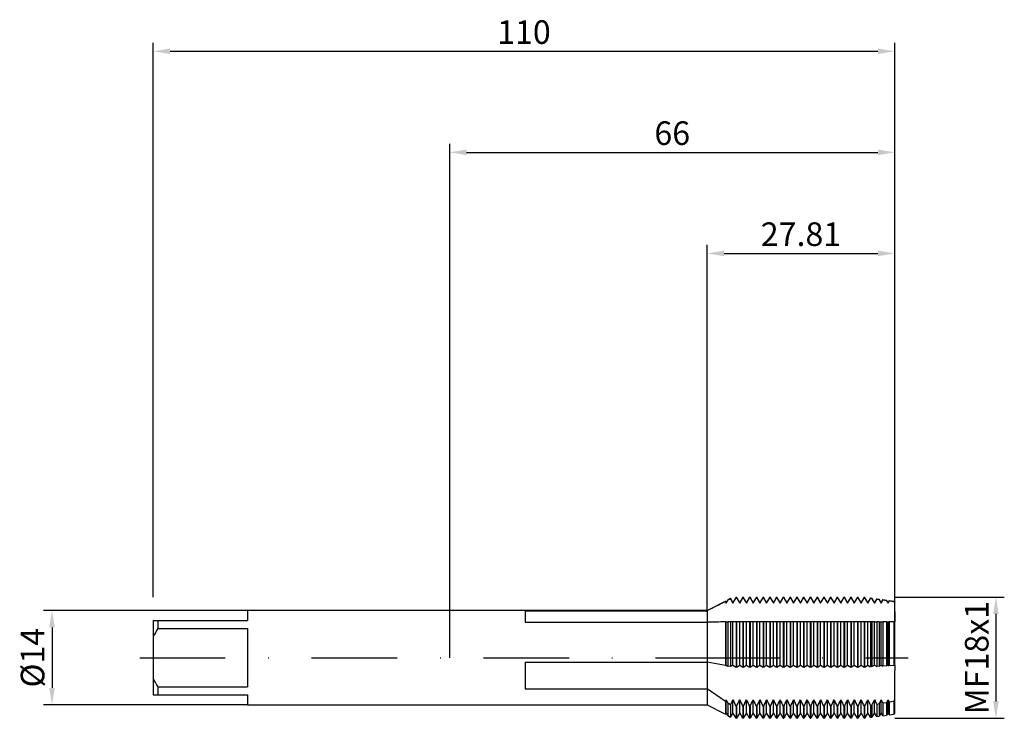
# Model space of a CAD drawing. Units: millimetres. Extents: x -64 to 82, y -9 to 95.
import ezdxf

# ---------------------------------------------------------------- set-up
doc = ezdxf.new("R2010")
doc.units = ezdxf.units.MM
doc.header["$PDMODE"] = 1
doc.linetypes.add('CENTER', pattern=[25.4, 12.7, -6.35, 0, -6.35])
doc.layers.get('DEFPOINTS').update_dxf_attribs({"linetype": 'CONTINUOUS'})
for name, color, linetype in [('1', 4, 'CONTINUOUS'), ('2', 7, 'CONTINUOUS'), ('4', 2, 'CENTER'), ('SK1', 4, 'CONTINUOUS'), ('SK2', 7, 'CONTINUOUS'), ('SK4', 2, 'CENTER')]:
    doc.layers.add(name, color=color, linetype=linetype)
doc.styles.add('SIMPLEX', font='simplex')
doc.dimstyles.get("Standard").update_dxf_attribs({"dimtxt": 3.5, "dimasz": 2.5, "dimexe": 1.25, "dimexo": 0, "dimtad": 1, "dimdsep": 46, "dimtxsty": 'SIMPLEX', "dimcen": 0, "dimazin": 2, "dimtfac": 1, "dimtofl": 0, "dimtmove": 0, "dimatfit": 3, "dimfxl": 1, "dimarcsym": 0})

# ---------------------------------------------------------------- blocks, each defined once
blk = doc.blocks.new('*D0')
at = {"layer": '2', "color": 0, "lineweight": -2}
for p, q in [((66, 9), (82.25, 9)), ((81, 6.5), (81, -6.5)), ((66, -9), (82.25, -9))]:
    blk.add_line(p, q, dxfattribs=at)
at = {"layer": '2', "color": 0}
for points in [[(81.42, 6.5), (80.58, 6.5), (81, 9)], [(80.58, -6.5), (81.42, -6.5), (81, -9)]]:
    blk.add_solid(points, dxfattribs=at)
at = {"layer": 'DEFPOINTS', "color": 0}
for p in [(66, 9), (66, -9), (81, -9)]:
    blk.add_point(p, dxfattribs=at)
at = {"layer": '2', "color": 0, "insert": (78.61, 0), "char_height": 3.5, "attachment_point": 5, "rotation": 90, "style": 'SIMPLEX'}
blk.add_mtext('MF18x1', dxfattribs=at)
blk = doc.blocks.new('*D1')
at = {"layer": '2', "color": 0, "lineweight": -2}
for p, q in [((0, 0), (0, 76.25)), ((66, 0), (66, 76.25)), ((2.5, 75), (63.5, 75))]:
    blk.add_line(p, q, dxfattribs=at)
at = {"layer": '2', "color": 0}
for points in [[(2.5, 75.42), (2.5, 74.58), (0, 75)], [(63.5, 74.58), (63.5, 75.42), (66, 75)]]:
    blk.add_solid(points, dxfattribs=at)
at = {"layer": 'DEFPOINTS', "color": 0}
for p in [(66, 75), (0, 0), (66, 0)]:
    blk.add_point(p, dxfattribs=at)
at = {"layer": '2', "color": 0, "insert": (33, 77.39), "char_height": 3.5, "attachment_point": 5, "style": 'SIMPLEX'}
blk.add_mtext('66', dxfattribs=at)
blk = doc.blocks.new('*D2')
at = {"layer": 'DEFPOINTS', "color": 0}
for p in [(-30, 7), (-59, -7), (-30, -7)]:
    blk.add_point(p, dxfattribs=at)
at = {"layer": 'SK2', "color": 0, "lineweight": -2}
for p, q in [((-30, 7), (-60.25, 7)), ((-59, 4.5), (-59, -4.5)), ((-30, -7), (-60.25, -7))]:
    blk.add_line(p, q, dxfattribs=at)
at = {"layer": 'SK2', "color": 0}
for points in [[(-58.58, 4.5), (-59.42, 4.5), (-59, 7)], [(-59.42, -4.5), (-58.58, -4.5), (-59, -7)]]:
    blk.add_solid(points, dxfattribs=at)
at = {"layer": 'SK2', "color": 0, "insert": (-61.43, 0), "char_height": 3.5, "attachment_point": 5, "rotation": 90, "style": 'SIMPLEX'}
blk.add_mtext('%%c14', dxfattribs=at)
blk = doc.blocks.new('*D3')
at = {"layer": '2', "color": 0, "lineweight": -2}
for p, q in [((38.19, 6.8), (38.19, 61.25)), ((40.69, 60), (63.5, 60)), ((66, 9), (66, 61.25))]:
    blk.add_line(p, q, dxfattribs=at)
at = {"layer": '2', "color": 0}
for points in [[(40.69, 60.42), (40.69, 59.58), (38.19, 60)], [(63.5, 59.58), (63.5, 60.42), (66, 60)]]:
    blk.add_solid(points, dxfattribs=at)
at = {"layer": 'DEFPOINTS', "color": 0}
for p in [(66, 60), (66, 9), (38.19, 6.8)]:
    blk.add_point(p, dxfattribs=at)
at = {"layer": '2', "color": 0, "insert": (52.09, 62.4), "char_height": 3.5, "attachment_point": 5, "style": 'SIMPLEX'}
blk.add_mtext('27.81', dxfattribs=at)
blk = doc.blocks.new('*D4')
at = {"layer": 'DEFPOINTS', "color": 0}
for p in [(66, 90), (-44, 9), (66, 9)]:
    blk.add_point(p, dxfattribs=at)
at = {"layer": 'SK2', "color": 0, "lineweight": -2}
for p, q in [((-44, 9), (-44, 91.25)), ((66, 9), (66, 91.25)), ((-41.5, 90), (63.5, 90))]:
    blk.add_line(p, q, dxfattribs=at)
at = {"layer": 'SK2', "color": 0}
for points in [[(-41.5, 90.42), (-41.5, 89.58), (-44, 90)], [(63.5, 89.58), (63.5, 90.42), (66, 90)]]:
    blk.add_solid(points, dxfattribs=at)
at = {"layer": 'SK2', "color": 0, "insert": (11, 92.39), "char_height": 3.5, "attachment_point": 5, "style": 'SIMPLEX'}
blk.add_mtext('110', dxfattribs=at)

msp = doc.modelspace()

# ---------------------------------------------------------------- linework, layer by layer
at = {"layer": '1', "color": 1}
for p, q in [((41.241, 8.602), (41.638, 8.81)), ((41.638, 8.81), (41.638, 8.81)), ((41.638, 8.81), (41.638, 8.803)), ((42, 8.184), (41.638, 8.81)), ((41.638, 8.803), (41.638, 8.711)), ((42.471, 9), (42, 8.184)), ((42, 8.11), (42.471, 8.893)), ((42.471, 9), (42.529, 9)), ((42.471, 9), (42.471, 9)), ((42.471, 9), (42.471, 8.993)), ((42.471, 8.993), (42.471, 8.893)), ((42.529, 8.893), (42.471, 8.893)), ((42.529, 9), (42.529, 9)), ((42.529, 9), (42.529, 8.993)), ((43, 8.184), (42.529, 9)), ((42.529, 8.993), (42.529, 8.893)), ((42.529, 8.893), (43, 8.11)), ((43.471, 9), (43, 8.184)), ((43, 8.11), (43.471, 8.893)), ((43.471, 9), (43.529, 9)), ((43.471, 9), (43.471, 9)), ((43.471, 9), (43.471, 8.993)), ((43.471, 8.993), (43.471, 8.893)), ((43.529, 8.893), (43.471, 8.893)), ((43.529, 9), (43.529, 9)), ((43.529, 9), (43.529, 8.993)), ((44, 8.184), (43.529, 9)), ((43.529, 8.993), (43.529, 8.893)), ((43.529, 8.893), (44, 8.11)), ((44.471, 9), (44, 8.184)), ((44, 8.11), (44.471, 8.893)), ((44.471, 9), (44.529, 9)), ((44.471, 9), (44.471, 9)), ((44.471, 9), (44.471, 8.993)), ((44.471, 8.993), (44.471, 8.893)), ((44.529, 8.893), (44.471, 8.893)), ((44.529, 9), (44.529, 9)), ((44.529, 9), (44.529, 8.993)), ((45, 8.184), (44.529, 9)), ((44.529, 8.993), (44.529, 8.893)), ((44.529, 8.893), (45, 8.11)), ((45.471, 9), (45, 8.184)), ((45, 8.11), (45.471, 8.893)), ((45.471, 9), (45.529, 9)), ((45.471, 9), (45.471, 9)), ((45.471, 9), (45.471, 8.993)), ((45.471, 8.993), (45.471, 8.893)), ((45.529, 8.893), (45.471, 8.893)), ((45.529, 9), (45.529, 9)), ((45.529, 9), (45.529, 8.993)), ((46, 8.184), (45.529, 9)), ((45.529, 8.993), (45.529, 8.893)), ((45.529, 8.893), (46, 8.11)), ((46.471, 9), (46, 8.184)), ((46, 8.11), (46.471, 8.893)), ((46.471, 9), (46.529, 9)), ((46.471, 9), (46.471, 9)), ((46.471, 9), (46.471, 8.993)), ((46.471, 8.993), (46.471, 8.893)), ((46.529, 8.893), (46.471, 8.893)), ((46.529, 9), (46.529, 9)), ((46.529, 9), (46.529, 8.993)), ((47, 8.184), (46.529, 9)), ((46.529, 8.993), (46.529, 8.893)), ((46.529, 8.893), (47, 8.11)), ((47.471, 9), (47, 8.184)), ((47, 8.11), (47.471, 8.893)), ((47.471, 9), (47.529, 9)), ((47.471, 9), (47.471, 9)), ((47.471, 9), (47.471, 8.993)), ((47.471, 8.993), (47.471, 8.893)), ((47.529, 8.893), (47.471, 8.893)), ((47.529, 9), (47.529, 9)), ((47.529, 9), (47.529, 8.993)), ((48, 8.184), (47.529, 9)), ((47.529, 8.993), (47.529, 8.893)), ((47.529, 8.893), (48, 8.11)), ((48.471, 9), (48, 8.184)), ((48, 8.11), (48.471, 8.893)), ((48.471, 9), (48.529, 9)), ((48.471, 9), (48.471, 9)), ((48.471, 9), (48.471, 8.993)), ((48.471, 8.993), (48.471, 8.893)), ((48.529, 8.893), (48.471, 8.893)), ((48.529, 9), (48.529, 9)), ((48.529, 9), (48.529, 8.993)), ((49, 8.184), (48.529, 9)), ((48.529, 8.993), (48.529, 8.893)), ((48.529, 8.893), (49, 8.11)), ((49.471, 9), (49, 8.184)), ((49, 8.11), (49.471, 8.893)), ((49.471, 9), (49.529, 9)), ((49.471, 9), (49.471, 9)), ((49.471, 9), (49.471, 8.993)), ((49.471, 8.993), (49.471, 8.893)), ((49.529, 8.893), (49.471, 8.893)), ((49.529, 9), (49.529, 9)), ((49.529, 9), (49.529, 8.993)), ((50, 8.184), (49.529, 9)), ((49.529, 8.993), (49.529, 8.893)), ((49.529, 8.893), (50, 8.11)), ((50.471, 9), (50, 8.184)), ((50, 8.11), (50.471, 8.893)), ((50.471, 9), (50.529, 9)), ((50.471, 9), (50.471, 9)), ((50.471, 9), (50.471, 8.993)), ((50.471, 8.993), (50.471, 8.893)), ((50.529, 8.893), (50.471, 8.893)), ((50.529, 9), (50.529, 9)), ((50.529, 9), (50.529, 8.993)), ((51, 8.184), (50.529, 9)), ((50.529, 8.993), (50.529, 8.893)), ((50.529, 8.893), (51, 8.11)), ((51.471, 9), (51, 8.184)), ((51, 8.11), (51.471, 8.893)), ((51.471, 9), (51.529, 9)), ((51.471, 9), (51.471, 9)), ((51.471, 9), (51.471, 8.993)), ((51.471, 8.993), (51.471, 8.893)), ((51.529, 8.893), (51.471, 8.893)), ((51.529, 9), (51.529, 9)), ((51.529, 9), (51.529, 8.993)), ((52, 8.184), (51.529, 9)), ((51.529, 8.993), (51.529, 8.893)), ((51.529, 8.893), (52, 8.11)), ((52.471, 9), (52, 8.184)), ((52, 8.11), (52.471, 8.893)), ((52.471, 9), (52.529, 9)), ((52.471, 9), (52.471, 9)), ((52.471, 9), (52.471, 8.993)), ((52.471, 8.993), (52.471, 8.893)), ((52.529, 8.893), (52.471, 8.893)), ((52.529, 9), (52.529, 9)), ((52.529, 9), (52.529, 8.993)), ((53, 8.184), (52.529, 9)), ((52.529, 8.993), (52.529, 8.893)), ((52.529, 8.893), (53, 8.11)), ((53.471, 9), (53, 8.184)), ((53, 8.11), (53.471, 8.893)), ((53.471, 9), (53.529, 9)), ((53.471, 9), (53.471, 9)), ((53.471, 9), (53.471, 8.993)), ((53.471, 8.993), (53.471, 8.893)), ((53.529, 8.893), (53.471, 8.893)), ((53.529, 9), (53.529, 9)), ((53.529, 9), (53.529, 8.993)), ((54, 8.184), (53.529, 9)), ((53.529, 8.993), (53.529, 8.893)), ((53.529, 8.893), (54, 8.11)), ((54.471, 9), (54, 8.184)), ((54, 8.11), (54.471, 8.893)), ((54.471, 9), (54.529, 9)), ((54.471, 9), (54.471, 9)), ((54.471, 9), (54.471, 8.993)), ((54.471, 8.993), (54.471, 8.893)), ((54.529, 8.893), (54.471, 8.893)), ((54.529, 9), (54.529, 9)), ((54.529, 9), (54.529, 8.993)), ((55, 8.184), (54.529, 9)), ((54.529, 8.993), (54.529, 8.893)), ((54.529, 8.893), (55, 8.11)), ((55.471, 9), (55, 8.184)), ((55, 8.11), (55.471, 8.893)), ((55.471, 9), (55.529, 9)), ((55.471, 9), (55.471, 9)), ((55.471, 9), (55.471, 8.993)), ((55.471, 8.993), (55.471, 8.893)), ((55.529, 8.893), (55.471, 8.893)), ((55.529, 9), (55.529, 9)), ((55.529, 9), (55.529, 8.993)), ((56, 8.184), (55.529, 9)), ((55.529, 8.993), (55.529, 8.893)), ((55.529, 8.893), (56, 8.11)), ((56.471, 9), (56, 8.184)), ((56, 8.11), (56.471, 8.893)), ((56.471, 9), (56.529, 9)), ((56.471, 9), (56.471, 9)), ((56.471, 9), (56.471, 8.993)), ((56.471, 8.993), (56.471, 8.893)), ((56.529, 8.893), (56.471, 8.893)), ((56.529, 9), (56.529, 9)), ((56.529, 9), (56.529, 8.993)), ((57, 8.184), (56.529, 9)), ((56.529, 8.993), (56.529, 8.893)), ((56.529, 8.893), (57, 8.11)), ((57.471, 9), (57, 8.184)), ((57, 8.11), (57.471, 8.893)), ((57.471, 9), (57.529, 9)), ((57.471, 9), (57.471, 9)), ((57.471, 9), (57.471, 8.993)), ((57.471, 8.993), (57.471, 8.893)), ((57.529, 8.893), (57.471, 8.893)), ((57.529, 9), (57.529, 9)), ((57.529, 9), (57.529, 8.993)), ((58, 8.184), (57.529, 9)), ((57.529, 8.993), (57.529, 8.893)), ((57.529, 8.893), (58, 8.11)), ((58.471, 9), (58, 8.184)), ((58, 8.11), (58.471, 8.893)), ((58.471, 9), (58.529, 9)), ((58.471, 9), (58.471, 9)), ((58.471, 9), (58.471, 8.993)), ((58.471, 8.993), (58.471, 8.893)), ((58.529, 8.893), (58.471, 8.893)), ((58.529, 9), (58.529, 9)), ((58.529, 9), (58.529, 8.993)), ((59, 8.184), (58.529, 9)), ((58.529, 8.993), (58.529, 8.893)), ((58.529, 8.893), (59, 8.11)), ((59.471, 9), (59, 8.184)), ((59, 8.11), (59.471, 8.893)), ((59.471, 9), (59.529, 9)), ((59.471, 9), (59.471, 9)), ((59.471, 9), (59.471, 8.993)), ((59.471, 8.993), (59.471, 8.893)), ((59.529, 8.893), (59.471, 8.893)), ((59.529, 9), (59.529, 9)), ((59.529, 9), (59.529, 8.993)), ((60, 8.184), (59.529, 9)), ((59.529, 8.993), (59.529, 8.893)), ((59.529, 8.893), (60, 8.11)), ((60.471, 9), (60, 8.184)), ((60, 8.11), (60.471, 8.893)), ((60.471, 9), (60.529, 9)), ((60.471, 9), (60.471, 9)), ((60.471, 9), (60.471, 8.993)), ((60.471, 8.993), (60.471, 8.893)), ((60.529, 8.893), (60.471, 8.893)), ((60.529, 9), (60.529, 9)), ((60.529, 9), (60.529, 8.993)), ((61, 8.184), (60.529, 9)), ((60.529, 8.993), (60.529, 8.893)), ((60.529, 8.893), (61, 8.11)), ((61.471, 9), (61, 8.184)), ((61, 8.11), (61.471, 8.893)), ((61.471, 9), (61.517, 9)), ((61.471, 9), (61.471, 9)), ((61.471, 9), (61.471, 8.993)), ((61.471, 8.993), (61.471, 8.893)), ((61.517, 8.893), (61.471, 8.893)), ((61.517, 9), (61.53, 8.998)), ((61.517, 9), (61.517, 9)), ((61.517, 9), (61.517, 8.993)), ((61.517, 8.993), (61.517, 8.893)), ((61.53, 8.891), (61.517, 8.893)), ((61.53, 8.998), (61.53, 8.998)), ((61.53, 8.998), (61.53, 8.991)), ((62, 8.184), (61.53, 8.998)), ((61.53, 8.991), (61.53, 8.891)), ((61.53, 8.891), (62, 8.11)), ((62.4, 8.876), (62, 8.184)), ((62, 8.11), (62.4, 8.774)), ((62.4, 8.876), (62.618, 8.845)), ((62.4, 8.876), (62.4, 8.876)), ((62.4, 8.876), (62.4, 8.869)), ((62.4, 8.869), (62.4, 8.774)), ((62.618, 8.744), (62.4, 8.774)), ((62.618, 8.845), (62.618, 8.845)), ((62.618, 8.845), (62.618, 8.838)), ((63, 8.184), (62.618, 8.845)), ((62.618, 8.838), (62.618, 8.744)), ((38.189, 7), (40.871, 8.407)), ((40.871, 8.407), (40.871, 8.407)), ((40.871, 8.407), (40.871, 8.402)), ((41, 8.184), (40.871, 8.407)), ((40.871, 8.402), (40.871, 8.324)), ((40.871, 8.324), (41, 8.11)), ((41.241, 8.602), (41, 8.184)), ((41, 8.11), (41.241, 8.511)), ((41, 8.11), (41, 8.184)), ((41.638, 8.711), (41.241, 8.511)), ((41.241, 8.602), (41.241, 8.602)), ((41.241, 8.602), (41.241, 8.596)), ((41.241, 8.596), (41.241, 8.511)), ((41.638, 8.711), (42, 8.11)), ((42, 8.11), (42, 8.184)), ((43, 8.11), (43, 8.184)), ((44, 8.11), (44, 8.184)), ((45, 8.11), (45, 8.184)), ((46, 8.11), (46, 8.184)), ((47, 8.11), (47, 8.184)), ((48, 8.11), (48, 8.184)), ((49, 8.11), (49, 8.184)), ((50, 8.11), (50, 8.184)), ((51, 8.11), (51, 8.184)), ((52, 8.11), (52, 8.184)), ((53, 8.11), (53, 8.184)), ((54, 8.11), (54, 8.184)), ((55, 8.11), (55, 8.184)), ((56, 8.11), (56, 8.184)), ((57, 8.11), (57, 8.184)), ((58, 8.11), (58, 8.184)), ((59, 8.11), (59, 8.184)), ((60, 8.11), (60, 8.184)), ((61, 8.11), (61, 8.184)), ((62, 8.11), (62, 8.184)), ((62.618, 8.744), (63, 8.11)), ((63.324, 8.746), (63, 8.184)), ((63, 8.11), (63.324, 8.649)), ((63, 8.11), (63, 8.184)), ((63.324, 8.746), (63.707, 8.692)), ((63.324, 8.746), (63.324, 8.746)), ((63.324, 8.746), (63.324, 8.739)), ((63.324, 8.739), (63.324, 8.649)), ((63.707, 8.598), (63.324, 8.649)), ((63.707, 8.692), (63.707, 8.692)), ((63.707, 8.692), (63.707, 8.686)), ((64, 8.184), (63.707, 8.692)), ((63.707, 8.686), (63.707, 8.598)), ((63.707, 8.598), (64, 8.11)), ((64.249, 8.616), (64, 8.184)), ((64, 8.11), (64.249, 8.525)), ((64, 8.11), (64, 8.184)), ((64.249, 8.616), (64.795, 8.539)), ((64.249, 8.616), (64.249, 8.616)), ((64.249, 8.616), (64.249, 8.61)), ((64.249, 8.61), (64.249, 8.525)), ((64.795, 8.451), (64.249, 8.525)), ((64.795, 8.539), (64.795, 8.539)), ((64.795, 8.539), (64.795, 8.533)), ((65, 8.184), (64.795, 8.539)), ((64.795, 8.533), (64.795, 8.451)), ((64.795, 8.451), (65, 8.11)), ((65.174, 8.486), (65, 8.184)), ((65, 8.11), (65.174, 8.4)), ((65, 8.11), (65, 8.184)), ((65.174, 8.486), (65.883, 8.386)), ((65.174, 8.486), (65.174, 8.486)), ((65.174, 8.486), (65.174, 8.48)), ((65.174, 8.48), (65.174, 8.4)), ((65.883, 8.304), (65.174, 8.4)), ((65.883, 8.386), (65.883, 8.386)), ((65.883, 8.386), (65.883, 8.381)), ((66, 8.184), (65.883, 8.386)), ((65.883, 8.381), (65.883, 8.304)), ((65.883, 8.304), (66, 8.11)), ((66, 8.11), (66, 8.184)), ((66, 6.863), (66, 8.11)), ((38.189, 7), (38.189, 7)), ((38.189, 7), (38.189, 6.998)), ((38.189, 6.998), (38.189, 6.966)), ((38.189, 6.966), (38.189, 6.863)), ((38.189, 6.863), (38.189, 5.248)), ((66, 6.863), (66, 5.304)), ((38.189, 5.248), (38.189, -0.684)), ((40.871, 5.314), (41, 5.304)), ((40.871, 5.314), (40.871, -1.179)), ((41, 5.304), (41.241, 5.322)), ((41, -1.1), (41, 5.304)), ((41.638, 5.331), (41.241, 5.322)), ((41.241, 5.322), (41.241, -1.247)), ((41.638, 5.331), (41.638, -1.319)), ((42, -1.1), (42, 5.304)), ((42.529, 5.339), (42.471, 5.339)), ((42.471, 5.339), (42.471, -1.385)), ((42.529, 5.339), (42.529, -1.385)), ((43, -1.1), (43, 5.304)), ((43.529, 5.339), (43.471, 5.339)), ((43.471, 5.339), (43.471, -1.385)), ((43.529, 5.339), (43.529, -1.385)), ((44, -1.1), (44, 5.304)), ((44.529, 5.339), (44.471, 5.339)), ((44.471, 5.339), (44.471, -1.385)), ((44.529, 5.339), (44.529, -1.385)), ((45, -1.1), (45, 5.304)), ((45.529, 5.339), (45.471, 5.339)), ((45.471, 5.339), (45.471, -1.385)), ((45.529, 5.339), (45.529, -1.385)), ((46, -1.1), (46, 5.304)), ((46.529, 5.339), (46.471, 5.339)), ((46.471, 5.339), (46.471, -1.385)), ((46.529, 5.339), (46.529, -1.385)), ((47, -1.1), (47, 5.304)), ((47.471, 5.339), (47.471, -1.385)), ((47.529, 5.339), (47.471, 5.339)), ((47.529, 5.339), (47.529, -1.385)), ((48, -1.1), (48, 5.304)), ((48.471, 5.339), (48.471, -1.385)), ((48.529, 5.339), (48.471, 5.339)), ((48.529, 5.339), (48.529, -1.385)), ((49, -1.1), (49, 5.304)), ((49.529, 5.339), (49.471, 5.339)), ((49.471, 5.339), (49.471, -1.385)), ((49.529, 5.339), (49.529, -1.385)), ((50, -1.1), (50, 5.304)), ((50.529, 5.339), (50.471, 5.339)), ((50.471, 5.339), (50.471, -1.385)), ((50.529, 5.339), (50.529, -1.385)), ((51, -1.1), (51, 5.304)), ((51.529, 5.339), (51.471, 5.339)), ((51.471, 5.339), (51.471, -1.385)), ((51.529, 5.339), (51.529, -1.385)), ((52, -1.1), (52, 5.304)), ((52.529, 5.339), (52.471, 5.339)), ((52.471, 5.339), (52.471, -1.385)), ((52.529, 5.339), (52.529, -1.385)), ((53, -1.1), (53, 5.304)), ((53.529, 5.339), (53.471, 5.339)), ((53.471, 5.339), (53.471, -1.385)), ((53.529, 5.339), (53.529, -1.385)), ((54, -1.1), (54, 5.304)), ((54.529, 5.339), (54.471, 5.339)), ((54.471, 5.339), (54.471, -1.385)), ((54.529, 5.339), (54.529, -1.385)), ((55, -1.1), (55, 5.304)), ((55.471, 5.339), (55.471, -1.385)), ((55.529, 5.339), (55.471, 5.339)), ((55.529, 5.339), (55.529, -1.385)), ((56, -1.1), (56, 5.304)), ((56.471, 5.339), (56.471, -1.385)), ((56.529, 5.339), (56.471, 5.339)), ((56.529, 5.339), (56.529, -1.385)), ((57, -1.1), (57, 5.304)), ((57.529, 5.339), (57.471, 5.339)), ((57.471, 5.339), (57.471, -1.385)), ((57.529, 5.339), (57.529, -1.385)), ((58, -1.1), (58, 5.304)), ((58.529, 5.339), (58.471, 5.339)), ((58.471, 5.339), (58.471, -1.385)), ((58.529, 5.339), (58.529, -1.385)), ((59, -1.1), (59, 5.304)), ((59.529, 5.339), (59.471, 5.339)), ((59.471, 5.339), (59.471, -1.385)), ((59.529, 5.339), (59.529, -1.385)), ((60, -1.1), (60, 5.304)), ((60.529, 5.339), (60.471, 5.339)), ((60.471, 5.339), (60.471, -1.385)), ((60.529, 5.339), (60.529, -1.385)), ((61, -1.1), (61, 5.304)), ((61.517, 5.339), (61.471, 5.339)), ((61.471, 5.339), (61.471, -1.385)), ((61.53, 5.339), (61.517, 5.339)), ((61.517, 5.339), (61.517, -1.385)), ((61.53, 5.339), (61.53, -1.385)), ((62, -1.1), (62, 5.304)), ((62.618, 5.333), (62.4, 5.334)), ((62.4, 5.334), (62.4, -1.342)), ((62.618, 5.333), (62.618, -1.332)), ((63, 5.304), (63.324, 5.328)), ((63, -1.1), (63, 5.304)), ((63.707, 5.326), (63.324, 5.328)), ((63.324, 5.328), (63.324, -1.297)), ((63.707, 5.326), (64, 5.304)), ((63.707, 5.326), (63.707, -1.278)), ((64, 5.304), (64.249, 5.323)), ((64, -1.1), (64, 5.304)), ((64.795, 5.319), (64.249, 5.323)), ((64.249, 5.323), (64.249, -1.252)), ((64.795, 5.319), (65, 5.304)), ((64.795, 5.319), (64.795, -1.225)), ((65, 5.304), (65.174, 5.317)), ((65, -1.1), (65, 5.304)), ((65.883, 5.313), (65.174, 5.317)), ((65.174, 5.317), (65.174, -1.206)), ((65.883, 5.313), (66, 5.304)), ((65.883, 5.313), (65.883, -1.171)), ((66, -1.1), (66, 5.304)), ((40.871, -1.179), (38.189, -0.684)), ((38.189, -0.684), (38.189, -1.889)), ((40.871, -1.179), (41, -1.1)), ((41, -1.1), (41.241, -1.247)), ((41.638, -1.319), (41.241, -1.247)), ((41.638, -1.319), (42, -1.1)), ((42, -1.1), (42.471, -1.385)), ((42.529, -1.385), (42.471, -1.385)), ((42.529, -1.385), (43, -1.1)), ((43, -1.1), (43.471, -1.385)), ((43.529, -1.385), (43.471, -1.385)), ((43.529, -1.385), (44, -1.1)), ((44, -1.1), (44.471, -1.385)), ((44.529, -1.385), (44.471, -1.385)), ((44.529, -1.385), (45, -1.1)), ((45, -1.1), (45.471, -1.385)), ((45.529, -1.385), (45.471, -1.385)), ((45.529, -1.385), (46, -1.1)), ((46, -1.1), (46.471, -1.385)), ((46.529, -1.385), (46.471, -1.385)), ((46.529, -1.385), (47, -1.1)), ((47, -1.1), (47.471, -1.385)), ((47.529, -1.385), (47.471, -1.385)), ((47.529, -1.385), (48, -1.1)), ((48, -1.1), (48.471, -1.385)), ((48.529, -1.385), (48.471, -1.385)), ((48.529, -1.385), (49, -1.1)), ((49, -1.1), (49.471, -1.385)), ((49.529, -1.385), (49.471, -1.385)), ((49.529, -1.385), (50, -1.1)), ((50, -1.1), (50.471, -1.385)), ((50.529, -1.385), (50.471, -1.385)), ((50.529, -1.385), (51, -1.1)), ((51, -1.1), (51.471, -1.385)), ((51.529, -1.385), (51.471, -1.385)), ((51.529, -1.385), (52, -1.1)), ((52, -1.1), (52.471, -1.385)), ((52.529, -1.385), (52.471, -1.385)), ((52.529, -1.385), (53, -1.1)), ((53, -1.1), (53.471, -1.385)), ((53.529, -1.385), (53.471, -1.385)), ((53.529, -1.385), (54, -1.1)), ((54, -1.1), (54.471, -1.385)), ((54.529, -1.385), (54.471, -1.385)), ((54.529, -1.385), (55, -1.1)), ((55, -1.1), (55.471, -1.385)), ((55.529, -1.385), (55.471, -1.385)), ((55.529, -1.385), (56, -1.1)), ((56, -1.1), (56.471, -1.385)), ((56.529, -1.385), (56.471, -1.385)), ((56.529, -1.385), (57, -1.1)), ((57, -1.1), (57.471, -1.385)), ((57.529, -1.385), (57.471, -1.385)), ((57.529, -1.385), (58, -1.1)), ((58, -1.1), (58.471, -1.385)), ((58.529, -1.385), (58.471, -1.385)), ((58.529, -1.385), (59, -1.1)), ((59, -1.1), (59.471, -1.385)), ((59.529, -1.385), (59.471, -1.385)), ((59.529, -1.385), (60, -1.1)), ((60, -1.1), (60.471, -1.385)), ((60.529, -1.385), (60.471, -1.385)), ((60.529, -1.385), (61, -1.1)), ((61, -1.1), (61.471, -1.385)), ((61.517, -1.385), (61.471, -1.385)), ((61.53, -1.385), (61.517, -1.385)), ((61.53, -1.385), (62, -1.1)), ((62, -1.1), (62.4, -1.342)), ((62.618, -1.332), (62.4, -1.342)), ((62.618, -1.332), (63, -1.1)), ((63, -1.1), (63.324, -1.297)), ((63.707, -1.278), (63.324, -1.297)), ((63.707, -1.278), (64, -1.1)), ((64, -1.1), (64.249, -1.252)), ((64.795, -1.225), (64.249, -1.252)), ((64.795, -1.225), (65, -1.1)), ((65, -1.1), (65.174, -1.206)), ((65.883, -1.171), (65.174, -1.206)), ((65.883, -1.171), (66, -1.1)), ((66, -1.1), (66, -1.889)), ((38.189, -1.889), (38.189, -4.632)), ((66, -6.233), (66, -1.889)), ((40.871, -6.515), (38.189, -4.632)), ((38.189, -4.632), (38.189, -7)), ((38.189, -7), (40.871, -8.407)), ((40.871, -6.515), (41, -6.233)), ((40.871, -6.515), (40.871, -8.407)), ((41, -6.233), (41.241, -6.758)), ((41, -8.059), (41, -6.233)), ((41.241, -6.758), (41.241, -8.602)), ((41.638, -7.014), (41.241, -6.758)), ((41.638, -7.014), (41.638, -8.81)), ((42, -8.059), (42, -6.233)), ((42.471, -7.245), (42.471, -9)), ((42.529, -7.245), (42.471, -7.245)), ((42.529, -7.245), (42.529, -9)), ((43, -8.059), (43, -6.233)), ((43.471, -7.245), (43.471, -9)), ((43.529, -7.245), (43.471, -7.245)), ((43.529, -7.245), (43.529, -9)), ((44, -8.059), (44, -6.233)), ((44.471, -7.245), (44.471, -9)), ((44.529, -7.245), (44.471, -7.245)), ((44.529, -7.245), (44.529, -9)), ((45, -8.059), (45, -6.233)), ((45.471, -7.245), (45.471, -9)), ((45.529, -7.245), (45.471, -7.245)), ((45.529, -7.245), (45.529, -9)), ((46, -8.059), (46, -6.233)), ((46.471, -7.245), (46.471, -9)), ((46.529, -7.245), (46.471, -7.245)), ((46.529, -7.245), (46.529, -9)), ((47, -8.059), (47, -6.233)), ((47.471, -7.245), (47.471, -9)), ((47.529, -7.245), (47.471, -7.245)), ((47.529, -7.245), (47.529, -9)), ((48, -8.059), (48, -6.233)), ((48.471, -7.245), (48.471, -9)), ((48.529, -7.245), (48.471, -7.245)), ((48.529, -7.245), (48.529, -9)), ((49, -8.059), (49, -6.233)), ((49.471, -7.245), (49.471, -9)), ((49.529, -7.245), (49.471, -7.245)), ((49.529, -7.245), (49.529, -9)), ((50, -8.059), (50, -6.233)), ((50.471, -7.245), (50.471, -9)), ((50.529, -7.245), (50.471, -7.245)), ((50.529, -7.245), (50.529, -9)), ((51, -8.059), (51, -6.233)), ((51.471, -7.245), (51.471, -9)), ((51.529, -7.245), (51.471, -7.245)), ((51.529, -7.245), (51.529, -9)), ((52, -8.059), (52, -6.233)), ((52.471, -7.245), (52.471, -9)), ((52.529, -7.245), (52.471, -7.245)), ((52.529, -7.245), (52.529, -9)), ((53, -8.059), (53, -6.233)), ((53.471, -7.245), (53.471, -9)), ((53.529, -7.245), (53.471, -7.245)), ((53.529, -7.245), (53.529, -9)), ((54, -8.059), (54, -6.233)), ((54.471, -7.245), (54.471, -9)), ((54.529, -7.245), (54.471, -7.245)), ((54.529, -7.245), (54.529, -9)), ((55, -8.059), (55, -6.233)), ((55.471, -7.245), (55.471, -9)), ((55.529, -7.245), (55.471, -7.245)), ((55.529, -7.245), (55.529, -9)), ((56, -8.059), (56, -6.233)), ((56.471, -7.245), (56.471, -9)), ((56.529, -7.245), (56.471, -7.245)), ((56.529, -7.245), (56.529, -9)), ((57, -8.059), (57, -6.233)), ((57.471, -7.245), (57.471, -9)), ((57.529, -7.245), (57.471, -7.245)), ((57.529, -7.245), (57.529, -9)), ((58, -8.059), (58, -6.233)), ((58.471, -7.245), (58.471, -9)), ((58.529, -7.245), (58.471, -7.245)), ((58.529, -7.245), (58.529, -9)), ((59, -8.059), (59, -6.233)), ((59.471, -7.245), (59.471, -9)), ((59.529, -7.245), (59.471, -7.245)), ((59.529, -7.245), (59.529, -9)), ((60, -8.059), (60, -6.233)), ((60.471, -7.245), (60.471, -9)), ((60.529, -7.245), (60.471, -7.245)), ((60.529, -7.245), (60.529, -9)), ((61, -8.059), (61, -6.233)), ((61.471, -7.245), (61.471, -9)), ((61.517, -7.245), (61.471, -7.245)), ((61.53, -7.243), (61.517, -7.245)), ((61.517, -7.245), (61.517, -9)), ((61.53, -7.243), (61.53, -8.998)), ((62, -8.059), (62, -6.233)), ((62.618, -7.057), (62.4, -7.095)), ((62.4, -7.095), (62.4, -8.876)), ((62.618, -7.057), (62.618, -8.845)), ((63, -8.059), (63, -6.233)), ((63.707, -6.869), (63.324, -6.935)), ((63.324, -6.935), (63.324, -8.746)), ((63.707, -6.869), (64, -6.233)), ((63.707, -6.869), (63.707, -8.692)), ((64, -6.233), (64.249, -6.775)), ((64, -8.059), (64, -6.233)), ((64.795, -6.68), (64.249, -6.775)), ((64.249, -6.775), (64.249, -8.616)), ((64.795, -6.68), (65, -6.233)), ((64.795, -6.68), (64.795, -8.539)), ((65, -6.233), (65.174, -6.614)), ((65, -8.059), (65, -6.233)), ((65.883, -6.489), (65.174, -6.614)), ((65.174, -6.614), (65.174, -8.486)), ((65.883, -6.489), (66, -6.233)), ((65.883, -6.489), (65.883, -8.386)), ((66, -8.059), (66, -6.233)), ((41, -8.184), (40.871, -8.407)), ((41, -8.184), (41, -8.059)), ((41.241, -8.602), (41, -8.184)), ((41, -8.184), (41, -8.184)), ((41.241, -8.602), (41.638, -8.81)), ((42, -8.184), (41.638, -8.81)), ((42, -8.184), (42, -8.059)), ((42, -8.184), (42, -8.184)), ((42.471, -9), (42, -8.184)), ((43, -8.184), (42.529, -9)), ((43, -8.184), (43, -8.059)), ((43.471, -9), (43, -8.184)), ((43, -8.184), (43, -8.184)), ((44, -8.184), (43.529, -9)), ((44, -8.184), (44, -8.059)), ((44.471, -9), (44, -8.184)), ((44, -8.184), (44, -8.184)), ((45, -8.184), (44.529, -9)), ((45, -8.184), (45, -8.059)), ((45.471, -9), (45, -8.184)), ((45, -8.184), (45, -8.184)), ((46, -8.184), (45.529, -9)), ((46, -8.184), (46, -8.059)), ((46.471, -9), (46, -8.184)), ((46, -8.184), (46, -8.184)), ((47, -8.184), (46.529, -9)), ((47, -8.184), (47, -8.059)), ((47.471, -9), (47, -8.184)), ((47, -8.184), (47, -8.184)), ((48, -8.184), (47.529, -9)), ((48, -8.184), (48, -8.059)), ((48, -8.184), (48, -8.184)), ((48.471, -9), (48, -8.184)), ((49, -8.184), (48.529, -9)), ((49, -8.184), (49, -8.059)), ((49.471, -9), (49, -8.184)), ((49, -8.184), (49, -8.184)), ((50, -8.184), (49.529, -9)), ((50, -8.184), (50, -8.059)), ((50, -8.184), (50, -8.184)), ((50.471, -9), (50, -8.184)), ((51, -8.184), (50.529, -9)), ((51, -8.184), (51, -8.059)), ((51.471, -9), (51, -8.184)), ((51, -8.184), (51, -8.184)), ((52, -8.184), (51.529, -9)), ((52, -8.184), (52, -8.059)), ((52.471, -9), (52, -8.184)), ((52, -8.184), (52, -8.184)), ((53, -8.184), (52.529, -9)), ((53, -8.184), (53, -8.059)), ((53.471, -9), (53, -8.184)), ((53, -8.184), (53, -8.184)), ((54, -8.184), (53.529, -9)), ((54, -8.184), (54, -8.059)), ((54.471, -9), (54, -8.184)), ((54, -8.184), (54, -8.184)), ((55, -8.184), (54.529, -9)), ((55, -8.184), (55, -8.059)), ((55.471, -9), (55, -8.184)), ((55, -8.184), (55, -8.184)), ((56, -8.184), (55.529, -9)), ((56, -8.184), (56, -8.059)), ((56.471, -9), (56, -8.184)), ((56, -8.184), (56, -8.184)), ((57, -8.184), (56.529, -9)), ((57, -8.184), (57, -8.059)), ((57.471, -9), (57, -8.184)), ((57, -8.184), (57, -8.184)), ((58, -8.184), (57.529, -9)), ((58, -8.184), (58, -8.059)), ((58.471, -9), (58, -8.184)), ((58, -8.184), (58, -8.184)), ((59, -8.184), (58.529, -9)), ((59, -8.184), (59, -8.059)), ((59.471, -9), (59, -8.184)), ((59, -8.184), (59, -8.184)), ((60, -8.184), (59.529, -9)), ((60, -8.184), (60, -8.059)), ((60.471, -9), (60, -8.184)), ((60, -8.184), (60, -8.184)), ((61, -8.184), (60.529, -9)), ((61, -8.184), (61, -8.059)), ((61.471, -9), (61, -8.184)), ((61, -8.184), (61, -8.184)), ((62, -8.184), (61.53, -8.998)), ((62, -8.184), (62, -8.059)), ((62.4, -8.876), (62, -8.184)), ((62, -8.184), (62, -8.184)), ((63, -8.184), (62.618, -8.845)), ((63, -8.184), (63, -8.059)), ((63.324, -8.746), (63, -8.184)), ((63, -8.184), (63, -8.184)), ((63.324, -8.746), (63.707, -8.692)), ((64, -8.184), (63.707, -8.692)), ((64, -8.184), (64, -8.059)), ((64, -8.184), (64, -8.184)), ((64.249, -8.616), (64, -8.184)), ((64.249, -8.616), (64.795, -8.539)), ((65, -8.184), (64.795, -8.539)), ((65, -8.184), (65, -8.059)), ((65, -8.184), (65, -8.184)), ((65.174, -8.486), (65, -8.184)), ((65.174, -8.486), (65.883, -8.386)), ((66, -8.184), (65.883, -8.386)), ((66, -8.184), (66, -8.059)), ((66, -8.184), (66, -8.184)), ((42.471, -9), (42.529, -9)), ((43.471, -9), (43.529, -9)), ((44.471, -9), (44.529, -9)), ((45.471, -9), (45.529, -9)), ((46.471, -9), (46.529, -9)), ((47.471, -9), (47.529, -9)), ((48.471, -9), (48.529, -9)), ((49.471, -9), (49.529, -9)), ((50.471, -9), (50.529, -9)), ((51.471, -9), (51.529, -9)), ((52.471, -9), (52.529, -9)), ((53.471, -9), (53.529, -9)), ((54.471, -9), (54.529, -9)), ((55.471, -9), (55.529, -9)), ((56.471, -9), (56.529, -9)), ((57.471, -9), (57.529, -9)), ((58.471, -9), (58.529, -9)), ((59.471, -9), (59.529, -9)), ((60.471, -9), (60.529, -9)), ((61.471, -9), (61.517, -9)), ((61.517, -9), (61.53, -8.998)), ((62.4, -8.876), (62.618, -8.845))]:
    msp.add_line(p, q, dxfattribs=at)
at = {"layer": '1'}
for p, q in [((38.189, 7), (0, 7)), ((11.2, 6.966), (38.189, 6.966)), ((11.2, 6.966), (11.2, 5.248)), ((38.189, 7), (38.189, 7)), ((38.189, 7), (38.189, 6.998)), ((38.189, 6.998), (38.189, 6.966)), ((38.189, 6.966), (38.189, 6.863)), ((38.189, 6.863), (38.189, 5.248)), ((11.2, 5.248), (38.189, 5.248)), ((38.189, 5.248), (38.189, -0.684)), ((11.2, -0.684), (38.189, -0.684)), ((11.2, -0.684), (11.2, -4.632)), ((38.189, -0.684), (38.189, -1.889)), ((38.189, -1.889), (38.189, -4.632)), ((11.2, -4.632), (38.189, -4.632)), ((38.189, -4.632), (38.189, -7)), ((0, -7), (38.189, -7))]:
    msp.add_line(p, q, dxfattribs=at)
at = {"layer": '1', "color": 1}
for centre, radius, start, end in [((390.056, -684.573), 775.91, 116.745758, 116.967712), ((59.094, -793.699), 799.22, 91.306501, 91.498795), ((32.841, -113.652), 119.308, 85.59712, 85.77125), ((51.252, -114.852), 120.512, 94.17863, 94.40325), ((33.343, -120.247), 125.921, 85.60162, 85.8166), ((52.252, -114.852), 120.512, 94.17863, 94.40325), ((34.343, -120.247), 125.921, 85.60162, 85.8166), ((53.252, -114.852), 120.512, 94.17863, 94.40325), ((35.343, -120.247), 125.921, 85.60162, 85.8166), ((54.252, -114.852), 120.512, 94.17863, 94.40325), ((36.343, -120.247), 125.921, 85.60162, 85.8166), ((55.252, -114.852), 120.512, 94.17863, 94.40325), ((37.343, -120.247), 125.921, 85.60162, 85.8166), ((56.252, -114.852), 120.512, 94.17863, 94.40325), ((38.343, -120.247), 125.921, 85.60162, 85.8166), ((57.252, -114.852), 120.512, 94.17863, 94.40325), ((39.343, -120.247), 125.921, 85.60162, 85.8166), ((58.252, -114.852), 120.512, 94.17863, 94.40325), ((40.343, -120.247), 125.921, 85.60162, 85.8166), ((59.252, -114.852), 120.512, 94.17863, 94.40325), ((41.343, -120.247), 125.921, 85.60162, 85.8166), ((60.252, -114.852), 120.512, 94.17863, 94.40325), ((42.343, -120.247), 125.921, 85.60162, 85.8166), ((61.252, -114.852), 120.512, 94.17863, 94.40325), ((43.343, -120.247), 125.921, 85.60162, 85.8166), ((62.252, -114.852), 120.512, 94.17863, 94.40325), ((44.343, -120.247), 125.921, 85.60162, 85.8166), ((63.252, -114.852), 120.512, 94.17863, 94.40325), ((45.343, -120.247), 125.921, 85.60162, 85.8166), ((64.252, -114.852), 120.512, 94.17863, 94.40325), ((46.343, -120.247), 125.921, 85.60162, 85.8166), ((65.252, -114.852), 120.512, 94.17863, 94.40325), ((47.343, -120.247), 125.921, 85.60162, 85.8166), ((66.252, -114.852), 120.512, 94.17863, 94.40325), ((48.343, -120.247), 125.921, 85.60162, 85.8166), ((67.252, -114.852), 120.512, 94.17863, 94.40325), ((49.343, -120.247), 125.921, 85.60162, 85.8166), ((68.252, -114.852), 120.512, 94.17863, 94.40325), ((50.343, -120.247), 125.921, 85.60162, 85.8166), ((69.252, -114.852), 120.512, 94.17863, 94.40325), ((51.343, -120.247), 125.921, 85.60162, 85.8166), ((70.252, -114.852), 120.512, 94.17863, 94.40325), ((52.348, -120.183), 125.857, 85.60158, 85.81618), ((70.992, -111.429), 117.078, 94.209, 94.40508), ((53.749, -114.862), 120.521, 85.59789, 85.77991), ((-8.559, 16.687), 55.511, 334.7254, 335.61417), ((92.93, 16.854), 55.918, 204.3846, 205.52886), ((-9.541, 17.604), 57.695, 334.48854, 335.59756), ((93.93, 16.854), 55.918, 204.3846, 205.52886), ((-8.541, 17.604), 57.695, 334.48854, 335.59756), ((94.93, 16.854), 55.918, 204.3846, 205.52886), ((-7.541, 17.604), 57.695, 334.48854, 335.59756), ((95.93, 16.854), 55.918, 204.3846, 205.52886), ((-6.541, 17.604), 57.695, 334.48854, 335.59756), ((96.93, 16.854), 55.918, 204.3846, 205.52886), ((-5.541, 17.604), 57.695, 334.48854, 335.59756), ((97.93, 16.854), 55.918, 204.3846, 205.52886), ((-4.541, 17.604), 57.695, 334.48854, 335.59756), ((98.93, 16.854), 55.918, 204.3846, 205.52886), ((-3.541, 17.604), 57.695, 334.48854, 335.59756), ((99.93, 16.854), 55.918, 204.3846, 205.52886), ((-2.541, 17.604), 57.695, 334.48854, 335.59756), ((100.93, 16.854), 55.918, 204.3846, 205.52886), ((-1.541, 17.604), 57.695, 334.48854, 335.59756), ((101.93, 16.854), 55.918, 204.3846, 205.52886), ((-0.541, 17.604), 57.695, 334.48854, 335.59756), ((102.93, 16.854), 55.918, 204.3846, 205.52886), ((0.459, 17.604), 57.695, 334.48854, 335.59756), ((103.93, 16.854), 55.918, 204.3846, 205.52886), ((1.459, 17.604), 57.695, 334.48854, 335.59756), ((104.93, 16.854), 55.918, 204.3846, 205.52886), ((2.459, 17.604), 57.695, 334.48854, 335.59756), ((105.93, 16.854), 55.918, 204.3846, 205.52886), ((3.459, 17.604), 57.695, 334.48854, 335.59756), ((106.93, 16.854), 55.918, 204.3846, 205.52886), ((4.459, 17.604), 57.695, 334.48854, 335.59756), ((107.93, 16.854), 55.918, 204.3846, 205.52886), ((5.459, 17.604), 57.695, 334.48854, 335.59756), ((108.93, 16.854), 55.918, 204.3846, 205.52886), ((6.459, 17.604), 57.695, 334.48854, 335.59756), ((109.93, 16.854), 55.918, 204.3846, 205.52886), ((7.459, 17.604), 57.695, 334.48854, 335.59756), ((110.93, 16.854), 55.918, 204.3846, 205.52886), ((8.459, 17.604), 57.695, 334.48854, 335.59756), ((111.93, 16.854), 55.918, 204.3846, 205.52886), ((9.478, 17.595), 57.674, 334.49073, 335.59774), ((111.895, 16.378), 54.779, 204.37796, 205.37151), ((12.076, 16.855), 55.913, 334.68045, 335.61134), ((111.813, 15.881), 53.589, 204.37191, 205.19951)]:
    msp.add_arc(centre, radius, start, end, dxfattribs=at)
at = {"layer": '4'}
msp.add_line((36.189, 0), (68, 0), dxfattribs=at)
at = {"layer": 'SK1'}
for p, q in [((0, 7), (-30, 7)), ((-30, 7), (-30, 7)), ((-30, 7), (-30, 6.904)), ((-30, 6.904), (-30, 5.5)), ((-44, 5.5), (-43.3, 5.5)), ((-44, 5.5), (-44, 3.072)), ((-43.3, 5.5), (-43.3, 4.33)), ((-43.3, 5.5), (-30, 5.5)), ((-44, 3.072), (-44, -3.072)), ((-43.3, 4.33), (-30, 4.33)), ((-30, 4.33), (-30, -4.33)), ((-44, -3.072), (-44, -5.5)), ((-43.3, -4.33), (-30, -4.33)), ((-43.3, -4.33), (-43.3, -5.5)), ((-44, -5.5), (-43.3, -5.5)), ((-43.3, -5.5), (-30, -5.5)), ((-30, -5.5), (-30, -7)), ((-30, -7), (0, -7))]:
    msp.add_line(p, q, dxfattribs=at)
for centre, start, end in [((-31.339, -3.157), 147.95271, 153.79964), ((-31.339, 3.157), 206.20036, 212.04729)]:
    msp.add_arc(centre, 14.111, start, end, dxfattribs=at)
at = {"layer": 'SK4'}
for p, q in [((-46, 0), (38.189, 0)), ((36.189, 0), (68, 0))]:
    msp.add_line(p, q, dxfattribs=at)

# ---------------------------------------------------------------- dimensions: what is measured, and where the dimension line sits
at = {"layer": '2'}
for base, p1, p2, picture, middle in [((66, 75), (0, 0), (66, 0), '*D1', (33, 77.391)), ((66, 60), (38.189, 6.8), (66, 9), '*D3', (52.095, 62.398))]:
    dim = msp.add_linear_dim(base=base, p1=p1, p2=p2, dimstyle='STANDARD', dxfattribs=at)
    dim.commit()
    dim.dimension.update_dxf_attribs({"geometry": picture, "text_midpoint": middle})
dim = msp.add_linear_dim(base=(81, -9), p1=(66, 9), p2=(66, -9), angle=90, text='MF18x1', dimstyle='STANDARD', dxfattribs=at)
dim.commit()
dim.dimension.update_dxf_attribs({"geometry": '*D0', "text_midpoint": (78.609, 0)})
at = {"layer": 'SK2'}
dim = msp.add_linear_dim(base=(66, 90), p1=(-44, 9), p2=(66, 9), dimstyle='STANDARD', dxfattribs=at)
dim.commit()
dim.dimension.update_dxf_attribs({"geometry": '*D4', "text_midpoint": (11, 92.391)})
dim = msp.add_linear_dim(base=(-59, -7), p1=(-30, 7), p2=(-30, -7), angle=90, text='%%c<>', dimstyle='STANDARD', dxfattribs=at)
dim.commit()
dim.dimension.update_dxf_attribs({"geometry": '*D2', "text_midpoint": (-61.431, 0)})

doc.saveas('drawing.dxf')
